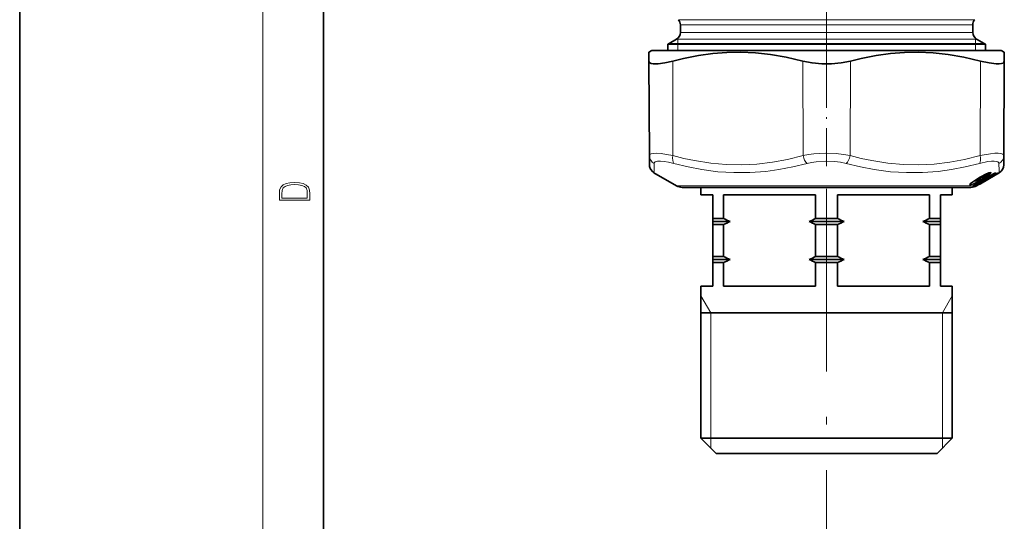
# Model space of a CAD drawing. Extents: x 0 to 210, y 0 to 297.
# Drawn here: x 0 to 65, y 104 to 137 of the extents above; entities that cross this region are included whole.
import ezdxf

# ---------------------------------------------------------------- set-up
doc = ezdxf.new("R2010")
doc.units = 0
doc.linetypes.add('DASHDOT', pattern=[18.5, 12, -3, 0.5, -3])

msp = doc.modelspace()

# ---------------------------------------------------------------- linework, layer by layer
at = {"color": 7, "lineweight": 35}
for p, q in [((0, 297), (0, 0)), ((20, 287), (20, 10)), ((43.491959, 136.559479), (43.491959, 136.05249)), ((62.741959, 136.559479), (62.741959, 136.05249)), ((43.241959, 135.619476), (42.741959, 135.330811)), ((62.991959, 135.619476), (63.491959, 135.330811)), ((41.616959, 134.863815), (41.420074, 134.750137)), ((43.024757, 134.863815), (41.616959, 134.863815)), ((42.666958, 135.281281), (48.10696, 135.281281)), ((42.666958, 135.281281), (42.666958, 134.863815)), ((64.616959, 134.863815), (43.024757, 134.863815)), ((48.10696, 135.281281), (63.566959, 135.281281)), ((63.566959, 135.281281), (63.566959, 134.863815)), ((64.616959, 134.863815), (64.813843, 134.750137)), ((41.422592, 134.172791), (41.420074, 134.750137)), ((41.449738, 127.951645), (41.422592, 134.172791)), ((64.78418, 127.951645), (64.811325, 134.172791)), ((64.813843, 134.750137), (64.811325, 134.172791)), ((41.449738, 127.951645), (41.451767, 127.486641)), ((64.78215, 127.486633), (64.78418, 127.951645)), ((41.4524, 127.341331), (41.451767, 127.486641)), ((64.781517, 127.341301), (64.78215, 127.486633)), ((43.241959, 125.964294), (41.752396, 126.824295)), ((63.227486, 126.534897), (62.914833, 126.344635)), ((64.258728, 126.737213), (63.166786, 126.105873)), ((63.237053, 126.10585), (64.216652, 126.671371)), ((63.614803, 126.740906), (63.50946, 126.590469)), ((63.570332, 126.463982), (63.525894, 126.421936)), ((64.183212, 126.795013), (64.20192, 126.802002)), ((64.223511, 126.801025), (64.19838, 126.800896)), ((64.216652, 126.671371), (64.481537, 126.824303)), ((64.387085, 126.804794), (64.390854, 126.806366)), ((43.616959, 125.863815), (44.779915, 125.863815)), ((43.616959, 125.863815), (44.842018, 125.863815)), ((62.616959, 125.863815), (44.779915, 125.863815)), ((44.841957, 125.363815), (44.841957, 125.863815)), ((61.391949, 125.863815), (61.454002, 125.863815)), ((61.39196, 125.363815), (61.39196, 125.863815)), ((62.616959, 125.863815), (61.454002, 125.863815)), ((63.000431, 126.154037), (62.806694, 126.03965)), ((62.991959, 125.964294), (63.10173, 126.027672)), ((63.072693, 126.106735), (63.004707, 126.064209)), ((63.059822, 126.304062), (63.094265, 126.322044)), ((63.092957, 126.125381), (63.192436, 126.258385)), ((63.10173, 126.027672), (63.237053, 126.10585)), ((45.616959, 125.363815), (44.841957, 125.363815)), ((45.616959, 123.813812), (45.616959, 125.363815)), ((52.395031, 125.363815), (46.338886, 125.363815)), ((46.338886, 123.813812), (46.338886, 125.363815)), ((52.395031, 123.813812), (52.395031, 125.363815)), ((59.895031, 125.363815), (53.838886, 125.363815)), ((53.838886, 123.813812), (53.838886, 125.363815)), ((59.895031, 123.813812), (59.895031, 125.363815)), ((61.39196, 125.363815), (60.616959, 125.363815)), ((60.616959, 123.813812), (60.616959, 125.363815)), ((45.616959, 123.813812), (45.854961, 123.813812)), ((45.616959, 123.613815), (45.616959, 123.813812)), ((46.338886, 123.813812), (45.854961, 123.813812)), ((53.838886, 123.813812), (52.395031, 123.813812)), ((59.895031, 123.813812), (60.616959, 123.813812)), ((60.616959, 123.613815), (60.616959, 123.813812)), ((45.616959, 123.613815), (45.616959, 123.413818)), ((46.775295, 123.613815), (45.616959, 123.613815)), ((45.616959, 121.313812), (45.616959, 123.413818)), ((45.616959, 123.413818), (45.854961, 123.413818)), ((46.338886, 123.413818), (45.854961, 123.413818)), ((46.338886, 121.313812), (46.338886, 123.413818)), ((54.275295, 123.613815), (51.958622, 123.613815)), ((53.838886, 123.413818), (52.395031, 123.413818)), ((52.395031, 121.313812), (52.395031, 123.413818)), ((53.838886, 121.313812), (53.838886, 123.413818)), ((60.616959, 123.613815), (59.458622, 123.613815)), ((59.895031, 121.313812), (59.895031, 123.413818)), ((59.895031, 123.413818), (60.616959, 123.413818)), ((60.616959, 123.613815), (60.616959, 123.413818)), ((60.616959, 121.313812), (60.616959, 123.413818)), ((45.616959, 121.313812), (45.854961, 121.313812)), ((45.616959, 121.113815), (45.616959, 121.313812)), ((46.338886, 121.313812), (45.854961, 121.313812)), ((53.838886, 121.313812), (52.395031, 121.313812)), ((59.895031, 121.313812), (60.616959, 121.313812)), ((60.616959, 121.113815), (60.616959, 121.313812)), ((45.616959, 121.113815), (45.616959, 120.913818)), ((46.775295, 121.113815), (45.616959, 121.113815)), ((45.616959, 119.363815), (45.616959, 120.913818)), ((45.616959, 120.913818), (45.854961, 120.913818)), ((46.338886, 120.913818), (45.854961, 120.913818)), ((46.338886, 119.363815), (46.338886, 120.913818)), ((54.275295, 121.113815), (51.958622, 121.113815)), ((52.395031, 119.363815), (52.395031, 120.913818)), ((53.838886, 120.913818), (52.395031, 120.913818)), ((53.838886, 119.363815), (53.838886, 120.913818)), ((60.616959, 121.113815), (59.458622, 121.113815)), ((59.895031, 119.363815), (59.895031, 120.913818)), ((59.895031, 120.913818), (60.616959, 120.913818)), ((60.616959, 121.113815), (60.616959, 120.913818)), ((60.616959, 119.363815), (60.616959, 120.913818)), ((44.841957, 119.363815), (45.616959, 119.363815)), ((44.841957, 109.363815), (44.841957, 119.363815)), ((46.338886, 119.363815), (52.395031, 119.363815)), ((53.838886, 119.363815), (59.895031, 119.363815)), ((60.616959, 119.363815), (61.39196, 119.363815)), ((61.39196, 109.363815), (61.39196, 119.363815)), ((57.084206, 117.613815), (44.841957, 117.613815)), ((61.39196, 117.613815), (57.084206, 117.613815)), ((45.854961, 109.363815), (44.841957, 109.363815)), ((45.841957, 108.363815), (44.841957, 109.363815)), ((61.39196, 109.363815), (45.854961, 109.363815)), ((60.39196, 108.363815), (61.39196, 109.363815)), ((46.732544, 108.363815), (45.841957, 108.363815)), ((60.39196, 108.363815), (46.732544, 108.363815))]:
    msp.add_line(p, q, dxfattribs=at)
at = {"color": 7, "lineweight": 13}
for p, q in [((16, 291), (16, 6)), ((43.366959, 136.890198), (48.442558, 136.890198)), ((62.866959, 136.890198), (48.442558, 136.890198)), ((43.491959, 136.559479), (48.502487, 136.559479)), ((62.741959, 136.559479), (48.502487, 136.559479)), ((43.241959, 135.619476), (48.382629, 135.619476)), ((43.316959, 135.619476), (43.316956, 135.672516)), ((43.316959, 135.330811), (43.316959, 135.619476)), ((43.491959, 136.05249), (48.502487, 136.05249)), ((48.382629, 135.619476), (62.991959, 135.619476)), ((48.502487, 136.05249), (62.741959, 136.05249)), ((62.916962, 135.672516), (62.916958, 135.619476)), ((62.916958, 135.619476), (62.916958, 135.330811)), ((42.741959, 135.330811), (48.142918, 135.330811)), ((43.316959, 135.281281), (43.316959, 135.330811)), ((43.316959, 134.863815), (43.316959, 135.281281)), ((63.491959, 135.330811), (48.142918, 135.330811)), ((62.916958, 135.330811), (62.916958, 135.281281)), ((62.916958, 135.281281), (62.916958, 134.863815)), ((43.000881, 127.951645), (42.987309, 134.172791)), ((51.565815, 127.951645), (51.552242, 134.172791)), ((54.668102, 127.951645), (54.681675, 134.172791)), ((63.233036, 127.951645), (63.246609, 134.172791)), ((62.910717, 126.34375), (63.223389, 126.534012)), ((63.020702, 126.356987), (63.333416, 126.547516)), ((63.024147, 126.411148), (63.020702, 126.356987)), ((63.050541, 126.335052), (63.363258, 126.525574)), ((63.166489, 126.10585), (64.258446, 126.737183)), ((63.765327, 126.57029), (63.206383, 126.222107)), ((63.223389, 126.534012), (63.227486, 126.534897)), ((63.336708, 126.599304), (63.333416, 126.547516)), ((63.447037, 126.538055), (63.453289, 126.540802)), ((63.516407, 126.283737), (64.291199, 126.732155)), ((63.560188, 126.716911), (63.557602, 126.714249)), ((63.590099, 126.705521), (63.594009, 126.708076)), ((63.659336, 126.678833), (63.664124, 126.646744)), ((64.095215, 126.752167), (64.094696, 126.751373)), ((64.143547, 126.774094), (64.154327, 126.782455)), ((64.190857, 126.79921), (64.183212, 126.795013)), ((64.228577, 126.81105), (64.258804, 126.81105)), ((64.394424, 126.808601), (64.387085, 126.804794)), ((64.415039, 126.812149), (64.408745, 126.813377)), ((44.450829, 125.964294), (43.241959, 125.964294)), ((62.991959, 125.964294), (44.450829, 125.964294)), ((62.812962, 126.0439), (62.810246, 126.042786)), ((62.843422, 126.300873), (62.861965, 126.306877)), ((62.864864, 126.037888), (62.903759, 126.100555)), ((62.910717, 126.34375), (62.914833, 126.344635)), ((62.934174, 126.084785), (62.965164, 126.134766)), ((62.934174, 126.084785), (63.011402, 126.127296)), ((62.936771, 126.328476), (63.020702, 126.356987)), ((62.940849, 126.062851), (63.018074, 126.105362)), ((62.964432, 126.038101), (63.01371, 126.0439)), ((63.001003, 126.155029), (63.000431, 126.154037)), ((63.001842, 126.062851), (63.069786, 126.105362)), ((63.001842, 126.062851), (63.004707, 126.064209)), ((63.011402, 126.127296), (63.042114, 126.176643)), ((63.036953, 126.084343), (63.01371, 126.0439)), ((63.041595, 126.127296), (63.087669, 126.20137)), ((63.062607, 126.306541), (63.059822, 126.304062)), ((63.093437, 126.322632), (63.062607, 126.306541)), ((63.0979, 126.324066), (63.085358, 126.273392)), ((63.099731, 126.251457), (63.085358, 126.273392)), ((63.093239, 126.127296), (63.092957, 126.125381)), ((63.190777, 126.257675), (63.093239, 126.127296)), ((63.093437, 126.322632), (63.094265, 126.322044)), ((63.138069, 126.08918), (63.105309, 126.040573)), ((63.181763, 126.36882), (63.178963, 126.366379)), ((63.206383, 126.222107), (63.180573, 126.176956)), ((63.218086, 126.127792), (63.392498, 126.228615)), ((63.226616, 126.140457), (63.218086, 126.127792)), ((63.234745, 126.10585), (63.409157, 126.20668)), ((63.392498, 126.228615), (63.388294, 126.23394)), ((63.529053, 126.277908), (63.535351, 126.282471)), ((45.491959, 117.613815), (44.841957, 118.739647)), ((60.741959, 117.613815), (61.39196, 118.739647)), ((45.491959, 117.613815), (45.491959, 109.363815)), ((60.741959, 117.613815), (60.741959, 109.363815)), ((45.491959, 109.363815), (45.491924, 108.713852)), ((60.741959, 109.363815), (60.741993, 108.713852))]:
    msp.add_line(p, q, dxfattribs=at)
at = {"color": 7, "linetype": 'DASHDOT', "lineweight": 13}
msp.add_line((53.116959, 199.763397), (53.116959, 98.677948), dxfattribs=at)
at = {"color": 7, "linetype": 'DASHDOT', "lineweight": 13, "ltscale": 0.015218}
msp.add_line((53.116959, 136.610214), (53.116959, 136.001511), dxfattribs=at)
at = {"color": 7, "linetype": 'DASHDOT', "lineweight": 13, "ltscale": 0.008668}
msp.add_line((53.116959, 135.648376), (53.116959, 135.301666), dxfattribs=at)
at = {"color": 7, "linetype": 'DASHDOT', "lineweight": 13, "ltscale": 0.207383}
msp.add_line((53.116959, 127.260376), (53.116959, 135.555679), dxfattribs=at)
at = {"color": 7, "lineweight": 35}
for points in [[(41.702141, 133.993683), (41.577187, 134.016815), (41.487732, 134.056885), (41.439308, 134.10762), (41.422592, 134.172791)], [(41.702141, 133.993683), (42.027119, 133.995071), (42.459084, 134.054504), (42.987309, 134.172791)], [(51.552242, 134.172791), (50.460785, 134.423676), (49.425648, 134.599136), (48.427635, 134.706192), (47.449226, 134.749069), (46.542355, 134.732849), (45.625145, 134.662048), (44.683933, 134.534241), (43.704102, 134.345032), (42.987309, 134.172791)], [(51.552242, 134.172791), (52.160385, 134.052902), (52.795292, 133.994339), (53.438625, 133.994339), (54.073532, 134.052902), (54.681675, 134.172791)], [(63.246609, 134.172791), (62.156246, 134.423676), (61.121872, 134.599136), (60.124329, 134.706192), (59.146107, 134.749069), (58.239166, 134.732849), (57.321644, 134.662048), (56.379879, 134.534241), (55.399216, 134.345032), (54.681675, 134.172791)], [(63.246609, 134.172791), (63.817924, 134.046768), (64.27359, 133.990555), (64.476303, 133.989334), (64.634041, 134.010742), (64.721359, 134.042099), (64.780045, 134.086884), (64.811325, 134.172791)], [(41.452389, 127.343636), (41.46582, 127.227516), (41.529629, 127.053329), (41.667099, 126.884056), (41.752396, 126.824295)], [(63.557602, 126.714249), (63.793716, 126.81221), (63.881557, 126.832588)], [(62.914833, 126.344635), (62.656376, 126.167336), (62.575012, 126.092163), (62.567795, 126.082901)], [(62.906002, 126.287682), (62.957096, 126.269875), (63.017658, 126.285034), (63.059822, 126.304062)]]:
    msp.add_lwpolyline(points, dxfattribs=at)
at = {"color": 7, "lineweight": 13}
for points in [[(41.702103, 128.100311), (41.577778, 128.076447), (41.493896, 128.036179), (41.460857, 127.998184), (41.449738, 127.951645)], [(41.702103, 128.100311), (41.927879, 128.107315), (42.216537, 128.086243), (42.5793, 128.034485), (43.000881, 127.951645)], [(51.565815, 127.951653), (50.537334, 127.700325), (49.565678, 127.520294), (48.527939, 127.394989), (47.516048, 127.34317), (46.508961, 127.362251), (45.485634, 127.453156), (44.424316, 127.620392), (43.727951, 127.767952), (43.000881, 127.951645)], [(51.565815, 127.951645), (51.914303, 128.017258), (52.273663, 128.064575), (53.010803, 128.107544), (53.751991, 128.08371), (54.218349, 128.032532), (54.668102, 127.951645)], [(63.233036, 127.951653), (62.203461, 127.700325), (61.231018, 127.520294), (60.19273, 127.394989), (59.180618, 127.34317), (58.173611, 127.362251), (57.150681, 127.453156), (56.090096, 127.620392), (55.394405, 127.767944), (54.668102, 127.951645)], [(63.233036, 127.951645), (63.915371, 128.073959), (64.190804, 128.101746), (64.418427, 128.107574), (64.594742, 128.091171), (64.715836, 128.051956), (64.766876, 128.008377), (64.78418, 127.951645)], [(41.989899, 127.583313), (41.899963, 127.56411), (41.833435, 127.533188), (41.791576, 127.490204), (41.775829, 127.434647)], [(41.989899, 127.583313), (42.176693, 127.590317), (42.414932, 127.569183), (42.712231, 127.517517), (43.057938, 127.434647)], [(51.834846, 127.434647), (50.885735, 127.206009), (49.981438, 127.034866), (49.110069, 126.916283), (48.055508, 126.837021), (47.014343, 126.830154), (45.96664, 126.89534), (44.892075, 127.035599), (43.996513, 127.206512), (43.057938, 127.434647)], [(51.83485, 127.434647), (52.122784, 127.500198), (52.419792, 127.547516), (53.029205, 127.590538), (53.641899, 127.566681), (54.02739, 127.515472), (54.399067, 127.434647)], [(63.17598, 127.434647), (62.235062, 127.206009), (61.337399, 127.034866), (60.470943, 126.916298), (59.419586, 126.837021), (58.378716, 126.830147), (57.328384, 126.895325), (56.248379, 127.03553), (55.346058, 127.206467), (54.399063, 127.434647)], [(63.17598, 127.434647), (63.737141, 127.557205), (63.963467, 127.584854), (64.150734, 127.590553), (64.296379, 127.574165), (64.397484, 127.535187), (64.441544, 127.491524), (64.458084, 127.434647)], [(63.28384, 126.368835), (63.317703, 126.399429), (63.322929, 126.407845), (63.323486, 126.411819), (63.322937, 126.413353), (63.321114, 126.4151), (63.318611, 126.416077), (63.304379, 126.415794), (63.181763, 126.36882)], [(63.50946, 126.590469), (63.510952, 126.593285), (63.511192, 126.594475), (63.51096, 126.595985), (63.510025, 126.597176), (63.509026, 126.597794), (63.506145, 126.598587), (63.490623, 126.597534), (63.333416, 126.547516)], [(63.713272, 126.624817), (63.511463, 126.50708), (63.371708, 126.447525), (63.355389, 126.445358), (63.350578, 126.446281), (63.348415, 126.447845), (63.347515, 126.45018), (63.347641, 126.452187), (63.349754, 126.457344), (63.375237, 126.484528), (63.447037, 126.538055)], [(63.447037, 126.538055), (63.481873, 126.566238), (63.485428, 126.571846), (63.485748, 126.573868), (63.484718, 126.57576), (63.483128, 126.576492), (63.47784, 126.576752), (63.464787, 126.573997), (63.363258, 126.525574)], [(63.664124, 126.646744), (63.518066, 126.533585), (63.412643, 126.476746), (63.387806, 126.468353), (63.379852, 126.46727), (63.376152, 126.467636), (63.374783, 126.468155), (63.373344, 126.46936), (63.372616, 126.47213), (63.373138, 126.474663), (63.376816, 126.481522)], [(63.842957, 126.716919), (63.934082, 126.801453), (63.943527, 126.817978), (63.94521, 126.824539), (63.944187, 126.832413), (63.941231, 126.836395), (63.930069, 126.841415), (63.915451, 126.842651), (63.87249, 126.836983), (63.624828, 126.746964), (63.560188, 126.716911)], [(64.254478, 126.79921), (64.260521, 126.805458), (64.261917, 126.807648), (64.262329, 126.809273), (64.262192, 126.809891), (64.261559, 126.810562), (64.260857, 126.810852), (64.258804, 126.81105)], [(63.099731, 126.251457), (62.905682, 126.147842), (62.711891, 126.058594), (62.59737, 126.019928), (62.55748, 126.014122), (62.543919, 126.015259), (62.534573, 126.019058), (62.529533, 126.025627), (62.529057, 126.035133), (62.533619, 126.04789), (62.561199, 126.085114), (62.739929, 126.232422), (62.910717, 126.34375)], [(63.085358, 126.273392), (62.924232, 126.179291), (62.738708, 126.086395), (62.627331, 126.044472), (62.575706, 126.036133), (62.561272, 126.039536), (62.556927, 126.043144), (62.554581, 126.048088), (62.554737, 126.056877), (62.567795, 126.082901)], [(62.78931, 126.021965), (62.788319, 126.022247), (62.787601, 126.022919), (62.787529, 126.023872), (62.78783, 126.024719), (62.789421, 126.027008), (62.806396, 126.041008), (63.000999, 126.155022)], [(62.841309, 126.015945), (62.843838, 126.016136), (62.852692, 126.018768), (62.940849, 126.062851)], [(62.864864, 126.037888), (62.865227, 126.037491), (62.865795, 126.03727), (62.866898, 126.037285), (62.870415, 126.038452), (62.914787, 126.069313), (62.934174, 126.084785)], [(62.906002, 126.287682), (62.904667, 126.289612), (62.904442, 126.291275), (62.905579, 126.295502), (62.911213, 126.303993), (62.936771, 126.328476)], [(63.001842, 126.062851), (62.940205, 126.021072), (62.937397, 126.01825), (62.936752, 126.017281), (62.936584, 126.016785), (62.936951, 126.016075), (62.938236, 126.015945)], [(63.062607, 126.306541), (63.010551, 126.284073), (62.996597, 126.280258), (62.991047, 126.280014), (62.989342, 126.280556), (62.988537, 126.281265), (62.988155, 126.282242), (62.988228, 126.283539), (62.989891, 126.287109), (63.009418, 126.306541)], [(63.225128, 126.155022), (63.029037, 126.039764), (62.996284, 126.023804), (62.990322, 126.021965)], [(63.180573, 126.176956), (63.035538, 126.053665), (63.01944, 126.043892), (63.015862, 126.042816), (63.014503, 126.042953), (63.014076, 126.043243), (63.01371, 126.0439)], [(63.166489, 126.10585), (63.045845, 126.033607), (63.027092, 126.020279), (63.026237, 126.019234), (63.026367, 126.018639)], [(63.218086, 126.127792), (63.109138, 126.041611), (63.106319, 126.040123), (63.105656, 126.039955), (63.105309, 126.040573)]]:
    msp.add_lwpolyline(points, dxfattribs=at)
for points in [[(17.092787, 125.368179), (17.092787, 125.01561), (19.092787, 125.01561), (19.092787, 125.42868), (19.078878, 125.683205), (19.006556, 125.87722), (18.867474, 126.010742), (18.667196, 126.110878), (18.408503, 126.171379), (18.088614, 126.192245), (17.790979, 126.171379), (17.543413, 126.117134), (17.345917, 126.027428), (17.201271, 125.908516), (17.109476, 125.71032), (17.092787, 125.470406)], [(18.928671, 125.153297), (17.256905, 125.153297), (17.256905, 125.42868), (17.270811, 125.658165), (17.345917, 125.833412), (17.465527, 125.927292), (17.629644, 125.994049), (17.838266, 126.035774), (18.094177, 126.050377), (18.361216, 126.035774), (18.575401, 125.994049), (18.739519, 125.923119), (18.853565, 125.822983), (18.917543, 125.660255), (18.928669, 125.443283)]]:
    msp.add_lwpolyline(points, close=True, dxfattribs=at)
at = {"color": 7, "lineweight": 35}
for centre, radius, start, end in [((42.991959, 136.559479), 0.5, 360, 41.40962), ((63.241959, 136.559479), 0.5, 138.590385, 179.999995), ((42.991959, 136.05249), 0.5, 299.999998, 0), ((63.241959, 136.05249), 0.5, 180.000005, 239.999997), ((43.116962, 134.681274), 0.750007, 120.000031, 126.869862), ((63.116955, 134.681274), 0.750007, 53.130133, 59.999968), ((64.181526, 127.343918), 0.599997, 300.000306, 359.753648), ((-46.093056, 327.293579), 228.819814, 298.474394, 298.786561), ((63.420792, 125.914459), 0.512143, 105.899774, 118.151563), ((65.240494, 123.224136), 3.874692, 115.742774, 121.300444), ((63.714302, 126.12056), 0.494352, 121.844974, 133.118775), ((63.457794, 126.49379), 0.098953, 263.299411, 313.465207), ((63.341984, 126.725754), 0.215553, 301.038802, 321.068554), ((64.57811, 125.884918), 0.992141, 113.456361, 119.158128), ((65.022949, 125.448395), 1.498206, 115.116486, 120.666179), ((43.616959, 126.613815), 0.75, 239.999997, 269.999997), ((62.616959, 126.613815), 0.75, 269.999997, 299.999998), ((62.851204, 126.221893), 0.085589, 50.207809, 87.662179), ((63.383415, 125.435356), 0.73402, 121.056879, 125.924947), ((64.293236, 124.089493), 2.30952, 119.189752, 122.908598), ((63.032555, 126.170708), 0.075516, 302.10772, 323.117904), ((63.969837, 124.752731), 1.797035, 116.110293, 119.158702), ((63.475548, 126.345413), 0.075542, 254.439788, 269.933082), ((63.475544, 126.435005), 0.165131, 269.97101, 284.028728), ((50.592194, 132.516907), 9.686806, 243.954704, 246.79443), ((48.141724, 132.516907), 9.686806, 293.205572, 296.045298), ((58.092194, 132.516907), 9.686806, 243.954704, 246.79443), ((55.641724, 132.516907), 9.686806, 293.205572, 296.045298), ((50.592194, 114.710716), 9.686806, 113.20557, 116.045296), ((48.141724, 114.710716), 9.686806, 63.954702, 66.794428), ((58.092194, 114.710716), 9.686806, 113.20557, 116.045296), ((55.641724, 114.710716), 9.686806, 63.954702, 66.794428), ((50.592194, 130.016907), 9.686806, 243.954704, 246.79443), ((48.141724, 130.016907), 9.686806, 293.205572, 296.045298), ((58.092194, 130.016907), 9.686806, 243.954704, 246.79443), ((55.641724, 130.016907), 9.686806, 293.205572, 296.045298), ((50.592194, 112.210716), 9.686806, 113.20557, 116.045296), ((48.141724, 112.210716), 9.686806, 63.954702, 66.794428), ((58.092194, 112.210716), 9.686806, 113.20557, 116.045296), ((55.641724, 112.210716), 9.686806, 63.954702, 66.794428)]:
    msp.add_arc(centre, radius, start, end, dxfattribs=at)
at = {"color": 7, "lineweight": 13}
for centre, radius, start, end in [((42.031502, 127.958099), 0.582153, 180.635612, 243.96723), ((64.202415, 127.958099), 0.582153, 296.032765, 359.364381), ((-37.47139, 130.171539), 79.294463, 357.580669, 358.022017), ((141.510406, 130.088013), 77.097978, 181.972253, 182.42616), ((-45.255333, 325.820435), 227.124904, 298.466047, 298.780509), ((-37.671448, 289.883362), 192.278243, 301.635323, 301.97296), ((65.268372, 123.170654), 3.93625, 115.71951, 121.300417), ((-38.168304, 290.64563), 193.229879, 301.650042, 301.985889), ((63.52623, 126.446297), 0.024765, 220.994422, 269.208611), ((63.959175, 124.818192), 1.884585, 99.154505, 102.309704), ((62.807594, 127.897217), 1.42563, 303.477931, 307.744617), ((62.140144, 129.672928), 3.357442, 296.903006, 299.083988), ((62.782837, 127.791565), 1.444683, 307.589312, 313.222036), ((62.453491, 128.538269), 2.290884, 303.36012, 307.339204), ((64.611679, 125.825844), 1.060504, 113.380621, 119.141435), ((63.913673, 127.216888), 0.539244, 300.514954, 309.212718), ((64.251007, 126.679031), 0.134142, 99.642153, 116.589048), ((64.222977, 126.862411), 0.070694, 244.267021, 296.494458), ((64.191696, 126.873672), 0.072681, 276.760041, 300.499333), ((64.221977, 126.873489), 0.072488, 271.21308, 300.532111), ((65.045731, 125.411133), 1.541964, 114.988284, 120.697844), ((64.336952, 126.779556), 0.06608, 208.227896, 226.01834), ((63.61385, 127.959282), 1.401352, 298.897934, 304.623548), ((64.376114, 126.867371), 0.069817, 266.227254, 298.977061), ((64.377617, 126.876846), 0.074732, 272.553047, 300.048916), ((64.371307, 126.878136), 0.0748, 283.051458, 300.032162), ((64.416954, 126.767548), 0.046688, 100.162074, 118.754846), ((64.408035, 126.813919), 0.007508, 284.023503, 345.850358), ((62.470417, 127.257172), 1.068255, 283.850235, 294.375577), ((62.510067, 127.109871), 0.894974, 287.035063, 295.030155), ((62.890762, 126.671249), 0.657169, 261.119351, 265.684397), ((62.751492, 126.086441), 0.074756, 300.391334, 325.30963), ((62.914185, 126.690475), 0.654452, 261.102146, 265.677806), ((62.803555, 126.080093), 0.074432, 300.479676, 325.452756), ((62.880417, 126.055214), 0.061122, 7.2044, 28.816186), ((63.205387, 126.169998), 0.311931, 137.181112, 149.460112), ((62.900703, 126.079498), 0.07381, 300.562779, 325.676285), ((62.888577, 126.6745), 0.660425, 274.312169, 278.862223), ((62.952969, 126.08522), 0.073466, 300.562225, 325.772413), ((63.237171, 126.020767), 0.365474, 120.702871, 128.554009), ((62.957916, 126.097809), 0.060842, 7.160774, 28.872753), ((63.027214, 126.166626), 0.042125, 248.097657, 290.085753), ((63.04393, 126.75943), 0.65458, 267.736343, 272.263502), ((62.988853, 126.083595), 0.075011, 300.007443, 315.332178), ((63.053898, 126.100555), 0.086417, 251.423584, 288.586554), ((63.067417, 126.779732), 0.652945, 267.733611, 272.266657), ((63.077808, 126.122116), 0.086037, 254.612237, 288.637337), ((63.032188, 126.169052), 0.07396, 300.552868, 325.628412), ((63.044033, 126.08329), 0.074698, 300.057638, 325.118019), ((60.347786, 130.972534), 5.658275, 298.890817, 300.676822), ((62.74115, 126.785141), 0.616408, 303.92541, 318.684056), ((64.003059, 124.691696), 1.867436, 116.091113, 119.149686), ((62.288628, 127.733459), 1.689222, 298.69212, 306.103175), ((63.145287, 126.082321), 0.152545, 66.390593, 79.669505), ((63.106953, 126.130196), 0.135379, 42.749573, 56.927455), ((63.29924, 126.169456), 0.090877, 207.179244, 224.602496), ((63.266464, 126.431686), 0.065702, 224.856798, 285.45438), ((63.329224, 126.358078), 0.144022, 296.046268, 317.738259), ((63.473747, 126.270355), 0.090999, 207.192317, 224.591623), ((61.639828, 129.333923), 3.592932, 299.50024, 301.724252), ((63.482285, 126.345505), 0.070595, 254.609792, 298.91367), ((63.475601, 126.344551), 0.074676, 269.890107, 300.067166), ((63.494858, 126.338486), 0.069572, 259.74076, 299.441262), ((63.517151, 126.279068), 0.004455, 99.077167, 168.235646), ((63.512966, 126.370529), 0.090605, 270.032448, 284.035886), ((63.497562, 126.347214), 0.074622, 283.968472, 300.06106)]:
    msp.add_arc(centre, radius, start, end, dxfattribs=at)
for centre, major_axis, ratio, start_param, end_param in [((43.300877, 127.954269), (-0.157707, -0.578903), 0.485756, 4.848440703, 5.940928593), ((51.865814, 127.954262), (0.157883, -0.578857), 0.487492, 4.584684225, 5.677172022), ((54.368107, 127.954269), (-0.157883, -0.578857), 0.487492, 0.606013554, 1.698501835), ((62.933041, 127.954262), (0.157707, -0.578903), 0.485757, 0.342256684, 1.434744481), ((63.327835, 126.59053), (0.039024, -0.064056), 0.276707, 5.269259391, 6.11157312), ((63.64188, 126.621475), (0.055607, -0.083115), 0.501575, 1.960223523, 2.973908678), ((63.677212, 126.689766), (0.041542, -0.062439), 0.500766, 5.10313368, 6.124049498), ((63.266045, 126.524086), (0.594318, 0.316345), 0.12312, 5.662470673, 6.173294914), ((63.806976, 126.781876), (0.045856, -0.059341), 0.728691, 4.883245204, 6.07606537), ((64.150642, 126.817108), (0.039711, -0.063629), 0.426832, 5.164019255, 6.187521029), ((62.973976, 126.37149), (0.047783, -0.0578), 0.753823, 4.838750109, 6.031745436), ((62.981384, 126.170319), (0.002975, 0.074936), 0.981067, 3.704054303, 4.140417047), ((63.015121, 126.400009), (0.039024, -0.064056), 0.276712, 5.269256341, 6.111428562), ((63.032906, 126.170319), (0.039787, -0.063583), 0.426037, 6.183173941, 6.283257259), ((63.187984, 126.219971), (0.039337, -0.063858), 0.427901, 5.164109197, 6.206950601), ((63.479012, 126.348686), (-0.037567, 0.064911), 0.060623, 2.378779007, 3.104360516)]:
    msp.add_ellipse(centre, major_axis=major_axis, ratio=ratio, start_param=start_param, end_param=end_param, dxfattribs=at)

doc.saveas('drawing.dxf')
